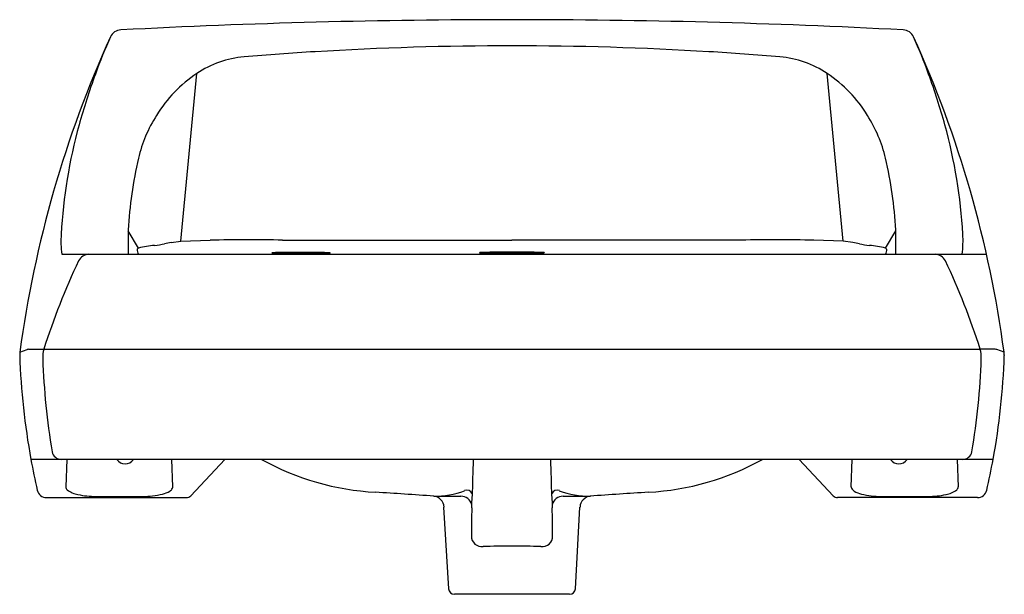
# Model space of a CAD drawing. Units: inches. Extents: x 1087.6 to 1108.6, y 352.9 to 388.9.
import ezdxf

# ---------------------------------------------------------------- set-up
doc = ezdxf.new("R2010")
doc.units = ezdxf.units.IN
doc.header["$LTSCALE"] = 0.64311
doc.header["$MEASUREMENT"] = 0
doc.layers.get('0').update_dxf_attribs({"color": 255, "linetype": 'CONTINUOUS'})

msp = doc.modelspace()

# ---------------------------------------------------------------- linework, layer by layer
for p, q in [((1091.008, 384.22), (1091.347, 387.792)), ((1105.133, 384.22), (1104.793, 387.792)), ((1090.107, 384.072), (1089.882, 384.441)), ((1106.034, 384.072), (1106.258, 384.441)), ((1090.801, 384.188), (1091.008, 384.22)), ((1091.008, 384.22), (1091.634, 384.24)), ((1093.177, 384.242), (1098.07, 384.242)), ((1102.963, 384.242), (1098.07, 384.242)), ((1105.133, 384.22), (1104.506, 384.24)), ((1105.339, 384.188), (1105.133, 384.22)), ((1088.469, 383.941), (1108.19, 383.941)), ((1087.572, 381.798), (1087.572, 381.781)), ((1087.576, 381.853), (1087.731, 381.909)), ((1087.765, 381.915), (1088.086, 381.915)), ((1088.086, 381.915), (1108.055, 381.915)), ((1108.375, 381.915), (1108.055, 381.915)), ((1108.564, 381.853), (1108.409, 381.909)), ((1108.569, 381.798), (1108.569, 381.781)), ((1108.33, 379.566), (1087.811, 379.566)), ((1088.574, 379.566), (1088.554, 378.983)), ((1090.836, 378.983), (1090.816, 379.566)), ((1091.219, 378.79), (1091.944, 379.566)), ((1104.921, 378.79), (1104.197, 379.566)), ((1105.304, 378.983), (1105.324, 379.566)), ((1107.566, 379.566), (1107.586, 378.983)), ((1088.145, 378.754), (1091.126, 378.754)), ((1107.996, 378.754), (1105.014, 378.754)), ((1096.72, 376.809), (1096.62, 378.551)), ((1099.421, 376.809), (1099.52, 378.551)), ((1099.296, 376.691), (1096.844, 376.691))]:
    msp.add_line(p, q)
for centre, radius, start, end in [((1098.07, 228.941), 160, 90, 92.98879), ((1098.07, 228.941), 160, 87.01121, 90), ((1089.735, 388.473), 0.25, 91.7266, 155.5675), ((1106.405, 388.473), 0.25, 24.4325, 88.2734), ((1111.364, 378.658), 24.002, 155.5906, 172.3429), ((1101.67, 383.193), 13.301, 156.1245, 159.812), ((1084.776, 378.658), 24.002, 7.6571, 24.4094), ((1094.47, 383.193), 13.301, 20.188, 23.8755), ((1098.084, 318.172), 70.213, 93.44115, 94.67813), ((1098.069, 318.426), 69.958, 89.99896, 93.44115), ((1098.071, 318.426), 69.958, 86.55885, 90.00104), ((1098.056, 318.172), 70.213, 85.32187, 86.55885), ((1092.559, 385.981), 2.179, 95.3056, 123.7884), ((1103.581, 385.981), 2.179, 56.2116, 84.6944), ((1101.911, 383.104), 13.558, 159.812, 164.635), ((1092.956, 385.39), 2.892, 123.7989, 148.4825), ((1103.185, 385.39), 2.892, 31.5175, 56.2011), ((1094.229, 383.104), 13.558, 15.365, 20.188), ((1092.906, 385.342), 2.875, 147.1607, 167.0062), ((1103.234, 385.342), 2.875, 12.9938, 32.8393), ((1099.67, 383.72), 11.234, 164.635, 176.6777), ((1096.47, 383.72), 11.234, 3.3223, 15.365), ((1099.385, 383.857), 9.522, 167.0623, 176.3822), ((1096.755, 383.857), 9.522, 3.6178, 12.9377), ((1090.856, 384.232), 2.405, 176.6777, 186.9485), ((1916.847, 384.093), 826.965, 179.97476, 180.010545), ((279.293, 384.093), 826.965, 359.989455, 0.02524), ((1105.284, 384.232), 2.405, 353.0515, 3.3223), ((1090.185, 384.021), 0.109, 165.3386, 227.6553), ((1090.111, 384.041), 0.0319, 102.3989, 165.3386), ((1090.699, 381.559), 2.583, 95.6204, 103.3238), ((1090.041, 387.379), 3.275, 277.1074, 280.9233), ((1091.822, 378.171), 6.104, 99.6282, 100.9604), ((1092.455, 342.786), 41.462, 89.0027, 91.135), ((1103.685, 342.786), 41.462, 88.865, 90.9973), ((1104.318, 378.171), 6.104, 79.0396, 80.3718), ((1106.099, 387.379), 3.275, 259.0767, 262.8926), ((1105.441, 381.559), 2.583, 76.6762, 84.3796), ((1105.955, 384.021), 0.109, 312.3447, 14.6614), ((1106.029, 384.041), 0.0319, 14.6614, 77.6011), ((1089.058, 383.68), 0.261, 91.9836, 152.2015), ((1092.947, 383.968), 0.00234, 107.2297, 137), ((1092.947, 383.972), 0.00234, 223, 252.7703), ((1092.95, 383.957), 0.0143, 97.7943, 107.2297), ((1092.95, 383.983), 0.0143, 252.7703, 262.2057), ((1092.975, 383.774), 0.199, 93.34, 97.7943), ((1092.975, 384.166), 0.199, 262.2057, 266.66), ((1093.075, 382.075), 1.901, 91.4889, 93.34), ((1093.077, 385.721), 1.757, 266.3226, 268.3254), ((1093.308, 373.082), 10.897, 90.5889, 91.4889), ((1093.339, 394.244), 10.284, 268.2509, 269.2045), ((1093.508, 353.694), 30.286, 89.8816, 90.5889), ((1093.618, 413.339), 29.381, 269.1774, 269.9064), ((1093.529, 353.694), 30.286, 89.215, 89.9222), ((1093.623, 413.339), 29.381, 269.8975, 270.6265), ((1093.795, 373.081), 10.897, 88.315, 89.215), ((1093.836, 394.243), 10.284, 270.5994, 271.553), ((1094.059, 382.073), 1.901, 86.4639, 88.315), ((1094.07, 385.719), 1.757, 271.4784, 273.4813), ((1094.164, 383.772), 0.199, 82.0095, 86.4639), ((1094.166, 384.164), 0.199, 273.1439, 277.5982), ((1094.19, 383.955), 0.0143, 72.5742, 82.0095), ((1094.19, 383.981), 0.0143, 277.5982, 287.0336), ((1094.193, 383.966), 0.00234, 42.8039, 72.5742), ((1094.193, 383.969), 0.00234, 287.0336, 316.8039), ((1097.384, 383.966), 0.00885, 98.3943, 116.7347), ((1097.38, 383.974), 0.000347, 114.6697, 250.5531), ((1097.385, 383.983), 0.0108, 244.4719, 263.546), ((1097.4, 383.881), 0.0949, 95.6921, 100.1077), ((1097.407, 384.122), 0.151, 261.1063, 265.594), ((1097.513, 382.368), 1.613, 91.3521, 94.3767), ((1097.541, 386.146), 2.18, 266.1831, 268.6918), ((1097.945, 364.835), 19.15, 90.4174, 91.4068), ((1097.911, 400.852), 16.89, 268.5746, 269.6565), ((1098.066, 348.228), 35.758, 89.994, 90.4174), ((1098.068, 418.533), 34.572, 269.5717, 270.0031), ((1098.074, 348.228), 35.758, 89.5826, 90.006), ((1098.072, 418.533), 34.572, 269.9969, 270.4283), ((1098.229, 400.852), 16.89, 270.3435, 271.4254), ((1098.195, 364.835), 19.15, 88.5932, 89.5826), ((1098.6, 386.146), 2.18, 271.3082, 273.8169), ((1098.627, 382.368), 1.613, 85.6233, 88.6479), ((1098.733, 384.122), 0.151, 274.406, 278.8937), ((1098.741, 383.881), 0.0949, 79.8923, 84.3079), ((1098.755, 383.983), 0.0108, 276.454, 295.5281), ((1098.756, 383.966), 0.00885, 63.2653, 81.6057), ((1098.76, 383.974), 0.000347, 289.4469, 65.3303), ((1107.082, 383.68), 0.261, 27.7985, 88.0164), ((1102.253, 377.435), 14.859, 154.6276, 162.4497), ((1093.887, 377.435), 14.859, 17.5503, 25.3724), ((1088.113, 381.785), 0.541, 172.5123, 178.6227), ((1102.566, 382.279), 15.002, 181.9038, 190.4204), ((1087.765, 381.815), 0.1, 90.0001, 109.9697), ((1088.753, 381.735), 0.691, 164.8758, 181.9728), ((1107.387, 381.735), 0.691, 358.0272, 15.1242), ((1093.575, 382.279), 15.002, 349.5796, 358.0962), ((1108.375, 381.815), 0.1, 70.0303, 89.9999), ((1108.028, 381.785), 0.541, 1.3773, 7.4877), ((1102.955, 382.224), 14.901, 181.9728, 189.6335), ((1093.186, 382.224), 14.901, 350.3665, 358.0272), ((1088.46, 379.766), 0.2, 190.2084, 269.9865), ((1107.68, 379.766), 0.2, 270.0135, 349.7916), ((1102.518, 382.27), 14.954, 190.4164, 192.9891), ((1089.82, 379.691), 0.219, 214.8512, 325.1488), ((1095.474, 384.545), 5.687, 241.1058, 266.8327), ((1205.294, 375.929), 108.112, 178.07191, 178.48904), ((990.846, 375.929), 108.112, 1.51096, 1.92809), ((1100.666, 384.545), 5.687, 273.1673, 298.8942), ((1106.32, 379.691), 0.219, 214.8512, 325.1488), ((1093.622, 382.27), 14.954, 347.0109, 349.5836), ((1088.142, 378.954), 0.2, 192.9945, 270.8331), ((1088.644, 378.987), 0.0902, 181.9944, 230.3872), ((1088.899, 379.323), 0.512, 232.3469, 260.4676), ((1089.183, 380.505), 1.727, 257.6876, 270.4079), ((1090.212, 380.434), 1.656, 269.4113, 284.1112), ((1090.476, 379.387), 0.577, 284.0762, 301.0319), ((1090.693, 379.028), 0.157, 300.8182, 330.5617), ((1090.767, 378.982), 0.0693, 333.4099, 1.5953), ((1088.504, 269.899), 109.17, 85.85262, 86.50488), ((1096.433, 380.526), 1.743, 268.9086, 291.1021), ((1097.108, 378.785), 0.125, 24.7859, 112.4371), ((1099.032, 378.785), 0.125, 67.5629, 155.2141), ((1099.707, 380.526), 1.743, 248.8979, 271.0914), ((1107.636, 269.899), 109.17, 93.49512, 94.14738), ((1105.373, 378.982), 0.0693, 178.4047, 206.5901), ((1105.448, 379.028), 0.157, 209.4383, 239.1818), ((1105.665, 379.387), 0.577, 238.9681, 255.9238), ((1105.928, 380.434), 1.656, 255.8888, 270.5887), ((1106.957, 380.505), 1.727, 269.5921, 282.3124), ((1107.241, 379.323), 0.512, 279.5324, 307.6531), ((1107.496, 378.987), 0.0902, 309.6128, 358.0056), ((1107.999, 378.954), 0.2, 269.1669, 347.0055), ((1089.695, 466.893), 88.117, 269.67495, 270.32518), ((1091.135, 378.868), 0.115, 265.369, 316.8008), ((1096.372, 378.537), 0.249, 3.1863, 83.5178), ((1096.718, 395.114), 16.333, 268.8843, 270.9214), ((1096.974, 378.532), 0.251, 15.985, 88.5435), ((996.449, 381.437), 100.806, 358.34905, 358.48904), ((1199.691, 381.437), 100.806, 181.51096, 181.65095), ((1099.166, 378.532), 0.251, 91.4565, 164.015), ((1099.423, 395.114), 16.333, 269.0786, 271.1157), ((1099.769, 378.537), 0.249, 96.4822, 176.8137), ((1105.005, 378.868), 0.115, 223.1992, 274.631), ((1106.445, 466.893), 88.117, 269.67482, 270.32505), ((1119.061, 377.898), 21.857, 178.3357, 179.907), ((1077.079, 377.898), 21.857, 0.093, 1.6643), ((1097.427, 377.928), 0.222, 178.6349, 277.1161), ((1098.714, 377.928), 0.222, 262.8839, 1.3651), ((1098.059, 362.15), 15.57, 89.9594, 92.2271), ((1098.081, 362.15), 15.57, 87.7729, 90.0406), ((1096.844, 376.816), 0.125, 183.2795, 270), ((1099.296, 376.816), 0.125, 270, 356.7205)]:
    msp.add_arc(centre, radius, start, end)

doc.saveas('drawing.dxf')
